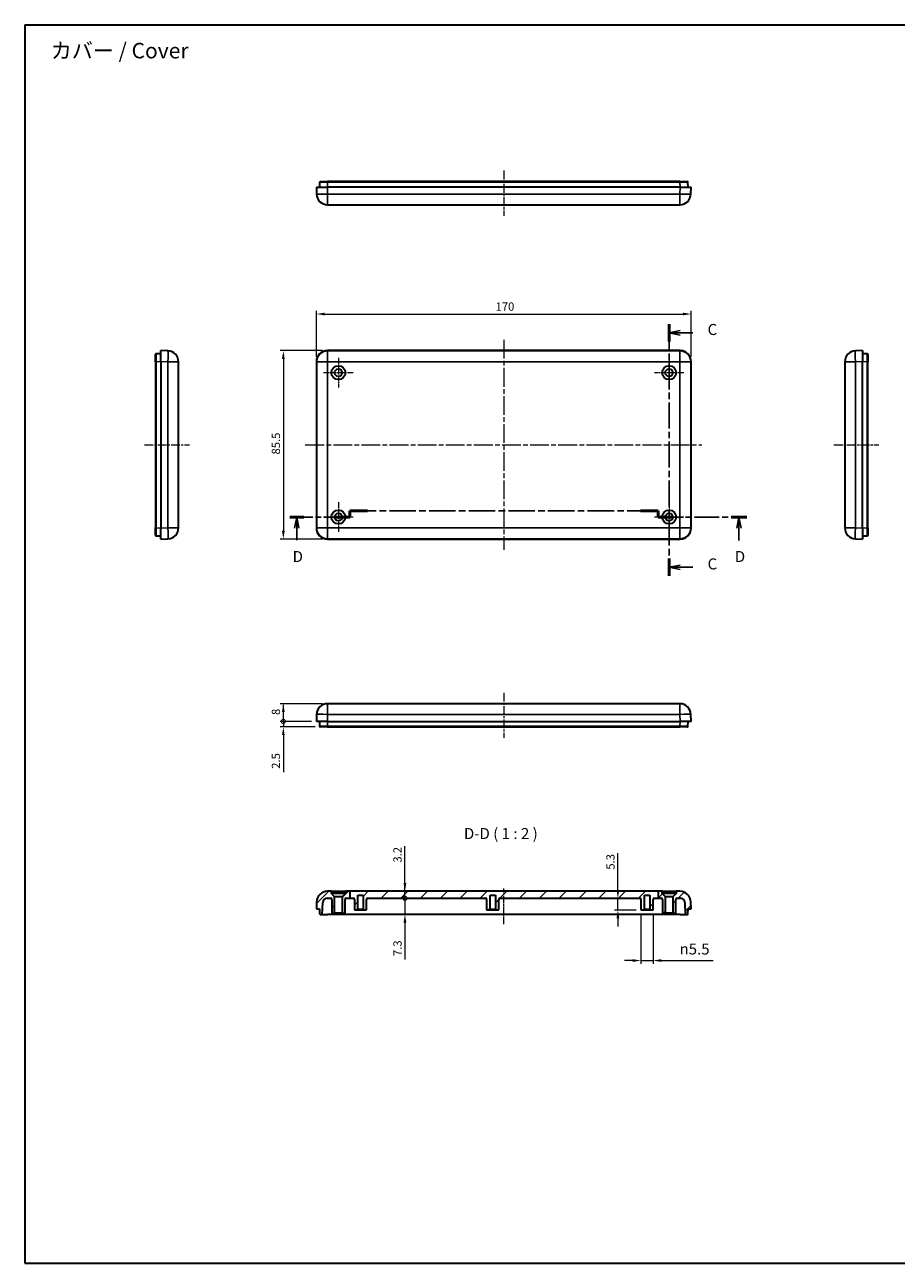
# Model space of a CAD drawing. Units: millimetres. Extents: x 22 to 2984, y 12 to 574.
# Drawn here: x 1410 to 1806, y 12 to 574 of the extents above; entities that cross this region are included whole.
import ezdxf

# ---------------------------------------------------------------- set-up
doc = ezdxf.new("R2010")
doc.units = ezdxf.units.MM
doc.header["$LTSCALE"] = 1.5
doc.linetypes.add('CHAIN', pattern=[0.3543, 0.2362, -0.0295, 0.0591, -0.0295])
doc.layers.get('Defpoints').update_dxf_attribs({"lineweight": 25})
for name, color, linetype, lineweight in [('Border (ISO)', 7, 'Continuous', 35), ('Center Mark (ISO)', 131, 'Continuous', 18), ('Centerline (ISO)', 131, 'Continuous', 18), ('Dimension (ISO)', 7, 'Continuous', 18), ('Hatch (ISO)', 1, 'Continuous', 18), ('Section Line (ISO)', 7, 'CHAIN', 25), ('Symbol (ISO)', 7, 'Continuous', 18), ('Visible (ISO)', 7, 'Continuous', 35), ('Visible Narrow (ISO)', 7, 'Continuous', 25)]:
    doc.layers.add(name, color=color, linetype=linetype, lineweight=lineweight)
doc.styles.add('Note Text (TK)', font='MS PGothic.ttf')
doc.dimstyles.new('Default - Method 1b (TK)', dxfattribs={"dimscale": 1.5, "dimtxt": 2.5, "dimasz": 2.5, "dimexe": 1, "dimexo": 1.5, "dimgap": 1, "dimtad": 1, "dimtoh": 1, "dimrnd": 1e-08, "dimdsep": 46, "dimtxsty": 'Note Text (TK)', "dimcen": 0.09, "dimdle": 5, "dimclrd": 100, "dimclre": 100, "dimclrt": 7, "dimadec": 1, "dimazin": 1, "dimtfac": 1, "dimtmove": 0, "dimatfit": 3, "dimfxl": 1, "dimtolj": 1, "dimlwd": -1, "dimlwe": -1, "dimarcsym": 0})

# ---------------------------------------------------------------- blocks, each defined once
blk = doc.blocks.new('図面枠 tk図枠')
at = {"layer": 'Border (ISO)'}
for p, q in [((14.5, 289), (405.5, 289)), ((14.5, 289), (14.5, 8)), ((405.5, 289), (405.5, 8)), ((14.5, 8), (405.5, 8))]:
    blk.add_line(p, q, dxfattribs=at)
blk = doc.blocks.new('2dTransSection2')
at = {"layer": 'Section Line (ISO)', "linetype": 'CHAIN', "ltscale": 16.678877}
blk.add_line((160.62, 221.05), (160.62, 163.96), dxfattribs=at)
at = {"layer": 'Section Line (ISO)', "linetype": 'Continuous', "lineweight": 50}
for p, q in [((160.62, 221.05), (160.62, 217.14)), ((160.62, 167.87), (160.62, 163.96))]:
    blk.add_line(p, q, dxfattribs=at)
at = {"layer": 'Section Line (ISO)', "linetype": 'Continuous'}
for p, q in [((163.12, 219.6), (160.62, 219.1)), ((163.12, 219.1), (160.62, 219.1)), ((160.62, 219.1), (163.12, 218.6)), ((165.99, 219.1), (163.12, 219.1)), ((163.12, 166.41), (160.62, 165.91)), ((163.12, 165.91), (160.62, 165.91)), ((160.62, 165.91), (163.12, 165.41)), ((165.99, 165.91), (163.12, 165.91))]:
    blk.add_line(p, q, dxfattribs=at)
at = {"layer": 'Section Line (ISO)', "char_height": 2.5, "attachment_point": 7, "style": 'Note Text (TK)'}
for insert in [(169.35, 217.83), (169.35, 164.64)]:
    blk.add_mtext('C', dxfattribs=dict(at, insert=insert))
blk = doc.blocks.new('2dTransSection3')
at = {"layer": 'Section Line (ISO)', "linetype": 'CHAIN', "ltscale": 14.697629}
blk.add_line((74.58, 177.31), (88.2, 177.31), dxfattribs=at)
at = {"layer": 'Section Line (ISO)', "linetype": 'Continuous', "lineweight": 50}
for p, q in [((74.58, 177.31), (77.79, 177.31)), ((84.99, 177.31), (88.2, 177.31)), ((88.2, 177.31), (88.2, 178.69)), ((88.2, 178.69), (92.19, 178.69)), ((154.13, 178.69), (158.12, 178.69)), ((158.12, 178.69), (158.12, 177.31)), ((158.12, 177.31), (161.65, 177.31)), ((174.7, 177.31), (178.23, 177.31))]:
    blk.add_line(p, q, dxfattribs=at)
at = {"layer": 'Section Line (ISO)', "linetype": 'Continuous'}
for p, q in [((76.18, 177.31), (75.68, 174.81)), ((76.18, 174.81), (76.18, 177.31)), ((76.68, 174.81), (76.18, 177.31)), ((176.46, 177.31), (175.96, 174.81)), ((176.46, 174.81), (176.46, 177.31)), ((176.96, 174.81), (176.46, 177.31)), ((76.18, 172.06), (76.18, 174.81)), ((176.46, 172.01), (176.46, 174.81))]:
    blk.add_line(p, q, dxfattribs=at)
at = {"layer": 'Section Line (ISO)', "linetype": 'CHAIN', "ltscale": 1.52781}
for p, q in [((88.2, 177.31), (88.2, 178.69)), ((158.12, 178.69), (158.12, 177.31))]:
    blk.add_line(p, q, dxfattribs=at)
at = {"layer": 'Section Line (ISO)', "linetype": 'CHAIN', "ltscale": 16.916273}
blk.add_line((88.2, 178.69), (158.12, 178.69), dxfattribs=at)
at = {"layer": 'Section Line (ISO)', "linetype": 'CHAIN', "ltscale": 15.598141}
blk.add_line((158.12, 177.31), (178.23, 177.31), dxfattribs=at)
at = {"layer": 'Section Line (ISO)', "char_height": 2.5, "attachment_point": 7, "style": 'Note Text (TK)'}
for insert in [(75.24, 166.31), (175.52, 166.31)]:
    blk.add_mtext('D', dxfattribs=dict(at, insert=insert))
blk = doc.blocks.new('*D36')
at = {"layer": 'Defpoints', "color": 0}
for p in [(1712.49, 442.74), (1542.49, 421.12), (1712.49, 421.12)]:
    blk.add_point(p, dxfattribs=at)
at = {"layer": 'Dimension (ISO)', "color": 100}
for p, q in [((1542.49, 423.37), (1542.49, 444.24)), ((1712.49, 423.37), (1712.49, 444.24)), ((1546.24, 442.74), (1708.74, 442.74))]:
    blk.add_line(p, q, dxfattribs=at)
for points in [[(1546.24, 443.36), (1546.24, 442.11), (1542.49, 442.74)], [(1708.74, 443.36), (1708.74, 442.11), (1712.49, 442.74)]]:
    blk.add_solid(points, dxfattribs=at)
at = {"layer": 'Dimension (ISO)', "color": 7, "insert": (1623.78, 446.11), "char_height": 3.75, "attachment_point": 4, "style": 'Note Text (TK)'}
blk.add_mtext('\\A1;170', dxfattribs=at)
blk = doc.blocks.new('*D37')
at = {"layer": 'Defpoints', "color": 0}
for p in [(1547.49, 426.12), (1527.52, 340.62), (1547.49, 340.62)]:
    blk.add_point(p, dxfattribs=at)
at = {"layer": 'Dimension (ISO)', "color": 100}
for p, q in [((1545.24, 426.12), (1526.02, 426.12)), ((1527.52, 422.37), (1527.52, 344.37)), ((1545.24, 340.62), (1526.02, 340.62))]:
    blk.add_line(p, q, dxfattribs=at)
for points in [[(1526.9, 422.37), (1528.15, 422.37), (1527.52, 426.12)], [(1526.9, 344.37), (1528.15, 344.37), (1527.52, 340.62)]]:
    blk.add_solid(points, dxfattribs=at)
at = {"layer": 'Dimension (ISO)', "color": 7, "insert": (1524.15, 378.99), "char_height": 3.75, "attachment_point": 4, "rotation": 90, "style": 'Note Text (TK)'}
blk.add_mtext('\\A1;85.5', dxfattribs=at)
blk = doc.blocks.new('_DotSmall')
at = {"color": 0, "linetype": 'ByBlock', "const_width": 0.5}
blk.add_lwpolyline([(-0.0625, 0, 1), (0.0625, 0, 1)], format="xyb", close=True, dxfattribs=at)
blk = doc.blocks.new('*D38')
at = {"layer": 'Defpoints', "color": 0}
for p in [(1527.52, 265.88), (1547.6, 265.88), (1542.49, 257.88)]:
    blk.add_point(p, dxfattribs=at)
at = {"layer": 'Dimension (ISO)', "color": 100}
for p, q in [((1545.35, 265.88), (1526.02, 265.88)), ((1527.52, 257.88), (1527.52, 262.13)), ((1540.24, 257.88), (1526.02, 257.88))]:
    blk.add_line(p, q, dxfattribs=at)
blk.add_solid([(1526.9, 262.13), (1528.15, 262.13), (1527.52, 265.88)], dxfattribs=at)
at = {"layer": 'Dimension (ISO)', "color": 100, "xscale": 3.75, "yscale": 3.75, "zscale": 3.75, "rotation": 270}
blk.add_blockref('_DotSmall', (1527.52, 257.88), dxfattribs=at)
at = {"layer": 'Dimension (ISO)', "color": 7, "insert": (1524.15, 260.77), "char_height": 3.75, "attachment_point": 4, "rotation": 90, "style": 'Note Text (TK)'}
blk.add_mtext('\\A1;8', dxfattribs=at)
blk = doc.blocks.new('*D39')
at = {"layer": 'Defpoints', "color": 0}
for p in [(1527.52, 257.88), (1542.49, 257.88), (1544.27, 255.38)]:
    blk.add_point(p, dxfattribs=at)
at = {"layer": 'Dimension (ISO)', "color": 100}
for p, q in [((1527.52, 257.88), (1527.52, 265.38)), ((1540.24, 257.88), (1526.02, 257.88)), ((1542.02, 255.38), (1526.02, 255.38)), ((1527.52, 257.88), (1527.52, 255.38)), ((1527.52, 251.63), (1527.52, 234.87))]:
    blk.add_line(p, q, dxfattribs=at)
blk.add_solid([(1526.9, 251.63), (1528.15, 251.63), (1527.52, 255.38)], dxfattribs=at)
at = {"layer": 'Dimension (ISO)', "color": 100, "xscale": 3.75, "yscale": 3.75, "zscale": 3.75, "rotation": 270}
blk.add_blockref('_DotSmall', (1527.52, 257.88), dxfattribs=at)
at = {"layer": 'Dimension (ISO)', "color": 7, "insert": (1524.15, 236.37), "char_height": 3.75, "attachment_point": 4, "rotation": 90, "style": 'Note Text (TK)'}
blk.add_mtext('\\A1;2.5', dxfattribs=at)
blk = doc.blocks.new('*D40')
at = {"layer": 'Defpoints', "color": 0}
for p in [(1565.74, 177.59), (1582.68, 177.59), (1547.49, 170.29)]:
    blk.add_point(p, dxfattribs=at)
at = {"layer": 'Dimension (ISO)', "color": 100}
for p, q in [((1582.68, 177.59), (1582.68, 185.09)), ((1582.68, 177.59), (1582.68, 170.29)), ((1582.68, 166.54), (1582.68, 149.88))]:
    blk.add_line(p, q, dxfattribs=at)
blk.add_solid([(1582.05, 166.54), (1583.3, 166.54), (1582.68, 170.29)], dxfattribs=at)
at = {"layer": 'Dimension (ISO)', "color": 100, "xscale": 3.75, "yscale": 3.75, "zscale": 3.75, "rotation": 270}
blk.add_blockref('_DotSmall', (1582.68, 177.59), dxfattribs=at)
at = {"layer": 'Dimension (ISO)', "color": 7, "insert": (1579.3, 151.38), "char_height": 3.75, "attachment_point": 4, "rotation": 90, "style": 'Note Text (TK)'}
blk.add_mtext('\\A1;7.3', dxfattribs=at)
blk = doc.blocks.new('*D41')
at = {"layer": 'Defpoints', "color": 0}
for p in [(1557.65, 180.79), (1582.68, 180.79), (1565.74, 177.59)]:
    blk.add_point(p, dxfattribs=at)
at = {"layer": 'Dimension (ISO)', "color": 100}
for p, q in [((1582.68, 184.54), (1582.68, 201.3)), ((1582.68, 177.59), (1582.68, 180.79)), ((1582.68, 177.59), (1582.68, 173.84))]:
    blk.add_line(p, q, dxfattribs=at)
blk.add_solid([(1582.05, 184.54), (1583.3, 184.54), (1582.68, 180.79)], dxfattribs=at)
at = {"layer": 'Dimension (ISO)', "color": 100, "xscale": 3.75, "yscale": 3.75, "zscale": 3.75, "rotation": 90}
blk.add_blockref('_DotSmall', (1582.68, 177.59), dxfattribs=at)
at = {"layer": 'Dimension (ISO)', "color": 7, "insert": (1579.3, 193.79), "char_height": 3.75, "attachment_point": 4, "rotation": 90, "style": 'Note Text (TK)'}
blk.add_mtext('\\A1;3.2', dxfattribs=at)
blk = doc.blocks.new('*D42')
at = {"layer": 'Defpoints', "color": 0}
for p in [(1689.74, 172.29), (1695.24, 172.29), (1695.24, 149.35)]:
    blk.add_point(p, dxfattribs=at)
at = {"layer": 'Dimension (ISO)', "color": 100}
for p, q in [((1689.74, 170.04), (1689.74, 147.85)), ((1695.24, 170.04), (1695.24, 147.85)), ((1685.99, 149.35), (1682.24, 149.35)), ((1689.74, 149.35), (1695.24, 149.35)), ((1698.99, 149.35), (1722.5, 149.35))]:
    blk.add_line(p, q, dxfattribs=at)
for points in [[(1685.99, 149.98), (1685.99, 148.73), (1689.74, 149.35)], [(1698.99, 149.98), (1698.99, 148.73), (1695.24, 149.35)]]:
    blk.add_solid(points, dxfattribs=at)
at = {"layer": 'Dimension (ISO)', "color": 7, "insert": (1707.24, 154.59), "char_height": 3.75, "attachment_point": 4, "style": 'Note Text (TK)'}
blk.add_mtext('\\A1;\\fAIGDT|b0|i0;\\H4.9746;n\\fＭＳ Ｐゴシック|b0|i0;\\H5.0000;5.5', dxfattribs=at)
blk = doc.blocks.new('*D43')
at = {"layer": 'Defpoints', "color": 0}
for p in [(1678.3, 177.59), (1679.26, 177.59), (1689.74, 172.29)]:
    blk.add_point(p, dxfattribs=at)
at = {"layer": 'Dimension (ISO)', "color": 100}
for p, q in [((1679.26, 181.34), (1679.26, 198.1)), ((1679.26, 172.29), (1679.26, 177.59)), ((1687.49, 172.29), (1677.76, 172.29)), ((1679.26, 168.54), (1679.26, 164.79))]:
    blk.add_line(p, q, dxfattribs=at)
for points in [[(1678.63, 181.34), (1679.88, 181.34), (1679.26, 177.59)], [(1678.63, 168.54), (1679.88, 168.54), (1679.26, 172.29)]]:
    blk.add_solid(points, dxfattribs=at)
at = {"layer": 'Dimension (ISO)', "color": 7, "insert": (1675.88, 190.59), "char_height": 3.75, "attachment_point": 4, "rotation": 90, "style": 'Note Text (TK)'}
blk.add_mtext('\\A1;5.3', dxfattribs=at)

msp = doc.modelspace()

# ---------------------------------------------------------------- hatches: boundary and pattern name
at = {"layer": 'Hatch (ISO)'}
h = msp.add_hatch(dxfattribs=at)
h.set_pattern_fill('ANSI31', color=256, scale=50.8, style=0)
h.set_pattern_definition([(45, (1381.25, -4), (-4.49013, 4.49013), [])])
edge = h.paths.add_edge_path()
edge.add_line((1557.6519, 180.7923), (1557.6519, 177.5923))
edge.add_line((1557.6519, 177.5923), (1555.9924, 177.5923))
edge.add_ellipse((1555.9924, 177.0923), major_axis=(-0.5, 0), ratio=1, start_angle=270, end_angle=360)
edge.add_line((1555.4924, 177.0923), (1555.4924, 170.7923))
edge.add_line((1555.4924, 170.7923), (1554.1924, 170.7923))
edge.add_line((1554.1924, 170.7923), (1554.1924, 178.3423))
edge.add_line((1554.1924, 178.3423), (1555.6424, 179.7923))
edge.add_line((1555.6424, 179.7923), (1555.6424, 180.7923))
edge.add_line((1555.6424, 180.7923), (1557.6519, 180.7923))
edge = h.paths.add_edge_path()
edge.add_line((1705.6424, 179.7923), (1704.1924, 178.3423))
edge.add_line((1704.1924, 178.3423), (1704.1924, 170.7923))
edge.add_line((1704.1924, 170.7923), (1705.4924, 170.7923))
edge.add_line((1705.4924, 170.7923), (1705.4924, 177.0923))
edge.add_ellipse((1705.9924, 177.0923), major_axis=(-0.5, 0), ratio=1, start_angle=270, end_angle=360, ccw=False)
edge.add_line((1705.9924, 177.5923), (1707.6061, 177.5923))
edge.add_ellipse((1707.6061, 175.5923), major_axis=(0, 2), ratio=1, start_angle=272, end_angle=360, ccw=False)
edge.add_line((1709.6049, 175.6621), (1709.7924, 170.2923))
edge.add_line((1709.7924, 170.2923), (1710.7154, 170.2923))
edge.add_ellipse((1710.7154, 170.5923), major_axis=(0, -0.3), ratio=1, start_angle=0, end_angle=88)
edge.add_line((1711.0152, 170.5818), (1711.0924, 172.7923))
edge.add_line((1711.0924, 172.7923), (1712.4924, 172.7923))
edge.add_line((1712.4924, 172.7923), (1712.3815, 175.9668))
edge.add_ellipse((1707.3846, 175.7923), major_axis=(4.997, 0.1745), ratio=1, start_angle=0, end_angle=88)
edge.add_line((1707.3846, 180.7923), (1705.6424, 180.7923))
edge.add_line((1705.6424, 180.7923), (1705.6424, 179.7923))
edge = h.paths.add_edge_path()
edge.add_line((1697.4943, 180.7923), (1697.4943, 177.5923))
edge.add_line((1697.4943, 177.5923), (1695.7424, 177.5923))
edge.add_ellipse((1695.7424, 177.0923), major_axis=(-0.5, 0), ratio=1, start_angle=270, end_angle=360)
edge.add_line((1695.2424, 177.0923), (1695.2424, 172.2923))
edge.add_line((1695.2424, 172.2923), (1693.9924, 172.2923))
edge.add_line((1693.9924, 172.2923), (1693.6924, 172.5923))
edge.add_line((1693.6924, 172.5923), (1693.6924, 179.0923))
edge.add_line((1693.6924, 179.0923), (1691.2924, 179.0923))
edge.add_line((1691.2924, 179.0923), (1691.2924, 172.5923))
edge.add_line((1691.2924, 172.5923), (1690.9924, 172.2923))
edge.add_line((1690.9924, 172.2923), (1689.7424, 172.2923))
edge.add_line((1689.7424, 172.2923), (1689.7424, 177.0923))
edge.add_ellipse((1689.2424, 177.0923), major_axis=(0, 0.5), ratio=1, start_angle=270, end_angle=360)
edge.add_line((1689.2424, 177.5923), (1625.7424, 177.5923))
edge.add_ellipse((1625.7424, 177.0923), major_axis=(-0.5, 0), ratio=1, start_angle=270, end_angle=360)
edge.add_line((1625.2424, 177.0923), (1625.2424, 172.2923))
edge.add_line((1625.2424, 172.2923), (1623.9924, 172.2923))
edge.add_line((1623.9924, 172.2923), (1623.6924, 172.5923))
edge.add_line((1623.6924, 172.5923), (1623.6924, 179.0923))
edge.add_line((1623.6924, 179.0923), (1621.2924, 179.0923))
edge.add_line((1621.2924, 179.0923), (1621.2924, 172.5923))
edge.add_line((1621.2924, 172.5923), (1620.9924, 172.2923))
edge.add_line((1620.9924, 172.2923), (1619.7424, 172.2923))
edge.add_line((1619.7424, 172.2923), (1619.7424, 177.0923))
edge.add_ellipse((1619.2424, 177.0923), major_axis=(0, 0.5), ratio=1, start_angle=270, end_angle=360)
edge.add_line((1619.2424, 177.5923), (1565.7424, 177.5923))
edge.add_ellipse((1565.7424, 177.0923), major_axis=(-0.5, 0), ratio=1, start_angle=270, end_angle=360)
edge.add_line((1565.2424, 177.0923), (1565.2424, 172.2923))
edge.add_line((1565.2424, 172.2923), (1563.9924, 172.2923))
edge.add_line((1563.9924, 172.2923), (1563.6924, 172.5923))
edge.add_line((1563.6924, 172.5923), (1563.6924, 179.0923))
edge.add_line((1563.6924, 179.0923), (1561.2924, 179.0923))
edge.add_line((1561.2924, 179.0923), (1561.2924, 172.5923))
edge.add_line((1561.2924, 172.5923), (1560.9924, 172.2923))
edge.add_line((1560.9924, 172.2923), (1559.7424, 172.2923))
edge.add_line((1559.7424, 172.2923), (1559.7424, 177.0923))
edge.add_ellipse((1559.2424, 177.0923), major_axis=(0, 0.5), ratio=1, start_angle=270, end_angle=360)
edge.add_line((1559.2424, 177.5923), (1557.6519, 177.5923))
edge.add_line((1557.6519, 177.5923), (1557.6519, 180.7923))
edge.add_line((1557.6519, 180.7923), (1697.4943, 180.7923))
edge = h.paths.add_edge_path()
edge.add_line((1550.7924, 178.3423), (1549.3424, 179.7923))
edge.add_line((1549.3424, 179.7923), (1549.3424, 180.7923))
edge.add_line((1549.3424, 180.7923), (1547.6002, 180.7923))
edge.add_ellipse((1547.6002, 175.7923), major_axis=(0, 5), ratio=1, start_angle=0, end_angle=88)
edge.add_line((1542.6032, 175.9668), (1542.4924, 172.7923))
edge.add_line((1542.4924, 172.7923), (1543.8924, 172.7923))
edge.add_line((1543.8924, 172.7923), (1543.9696, 170.5818))
edge.add_ellipse((1544.2694, 170.5923), major_axis=(-0.2998, -0.0105), ratio=1, start_angle=0, end_angle=88)
edge.add_line((1544.2694, 170.2923), (1545.1924, 170.2923))
edge.add_line((1545.1924, 170.2923), (1545.3799, 175.6621))
edge.add_ellipse((1547.3787, 175.5923), major_axis=(-1.9988, 0.0698), ratio=1, start_angle=272, end_angle=360, ccw=False)
edge.add_line((1547.3787, 177.5923), (1548.9924, 177.5923))
edge.add_ellipse((1548.9924, 177.0923), major_axis=(0, 0.5), ratio=1, start_angle=270, end_angle=360, ccw=False)
edge.add_line((1549.4924, 177.0923), (1549.4924, 170.7923))
edge.add_line((1549.4924, 170.7923), (1550.7924, 170.7923))
edge.add_line((1550.7924, 170.7923), (1550.7924, 178.3423))
edge = h.paths.add_edge_path()
edge.add_line((1697.4943, 180.7923), (1697.4943, 177.5923))
edge.add_line((1697.4943, 177.5923), (1698.9924, 177.5923))
edge.add_ellipse((1698.9924, 177.0923), major_axis=(0, 0.5), ratio=1, start_angle=270, end_angle=360, ccw=False)
edge.add_line((1699.4924, 177.0923), (1699.4924, 170.7923))
edge.add_line((1699.4924, 170.7923), (1700.7924, 170.7923))
edge.add_line((1700.7924, 170.7923), (1700.7924, 178.3423))
edge.add_line((1700.7924, 178.3423), (1699.3424, 179.7923))
edge.add_line((1699.3424, 179.7923), (1699.3424, 180.7923))
edge.add_line((1699.3424, 180.7923), (1697.4943, 180.7923))

# ---------------------------------------------------------------- linework, layer by layer
at = {"layer": 'Center Mark (ISO)', "linetype": 'CHAIN', "ltscale": 7.44499}
for p, q in [((1552.4924, 422.8208), (1552.4924, 409.4208)), ((1702.4924, 422.8208), (1702.4924, 409.4208)), ((1559.1924, 416.1208), (1545.7924, 416.1208)), ((1709.1924, 416.1208), (1695.7924, 416.1208)), ((1552.4924, 357.3208), (1552.4924, 343.9208)), ((1702.4924, 357.3208), (1702.4924, 343.9208)), ((1559.1924, 350.6208), (1545.7924, 350.6208)), ((1709.1924, 350.6208), (1695.7924, 350.6208))]:
    msp.add_line(p, q, dxfattribs=at)
at = {"layer": 'Centerline (ISO)', "linetype": 'CHAIN', "ltscale": 11.389776}
for p, q in [((1627.4924, 507.819), (1627.4924, 487.319)), ((1464.4891, 383.3708), (1484.9891, 383.3708)), ((1777.1811, 383.3708), (1797.6811, 383.3708)), ((1627.4924, 270.8785), (1627.4924, 250.3785))]:
    msp.add_line(p, q, dxfattribs=at)
at = {"layer": 'Centerline (ISO)', "linetype": 'CHAIN', "ltscale": 23.990969}
for p, q in [((1627.4924, 431.0099), (1627.4924, 335.7317)), ((1537.4924, 383.3708), (1717.3815, 383.3708))]:
    msp.add_line(p, q, dxfattribs=at)
at = {"layer": 'Centerline (ISO)', "linetype": 'CHAIN', "ltscale": 9.05624}
msp.add_line((1627.4924, 165.7923), (1627.4924, 182.0923), dxfattribs=at)
at = {"layer": 'Visible (ISO)'}
for p, q in [((1542.4924, 500.319), (1547.4893, 500.319)), ((1542.4924, 500.319), (1542.6032, 497.1445)), ((1543.9696, 502.5294), (1543.8924, 500.319)), ((1544.2694, 502.819), (1547.5674, 502.819)), ((1707.4954, 500.319), (1547.4893, 500.319)), ((1707.4174, 502.819), (1547.5674, 502.819)), ((1707.4174, 502.819), (1710.7154, 502.819)), ((1707.4954, 500.319), (1712.4924, 500.319)), ((1711.0924, 500.319), (1711.0152, 502.5294)), ((1712.3815, 497.1445), (1712.4924, 500.319)), ((1547.6002, 492.319), (1707.3846, 492.319)), ((1469.4891, 421.0458), (1469.4891, 424.3438)), ((1471.9891, 424.7208), (1469.7787, 424.6436)), ((1475.1636, 426.0099), (1471.9891, 426.1208)), ((1471.9891, 421.1238), (1471.9891, 426.1208)), ((1707.4954, 426.1208), (1547.4893, 426.1208)), ((1790.1811, 426.1208), (1787.0067, 426.0099)), ((1790.1811, 426.1208), (1790.1811, 421.1238)), ((1792.3916, 424.6436), (1790.1811, 424.7208)), ((1792.6811, 424.3438), (1792.6811, 421.0458)), ((1469.4891, 421.0458), (1469.4891, 345.6958)), ((1471.9891, 421.1238), (1471.9891, 345.6177)), ((1479.9891, 345.7286), (1479.9891, 421.013)), ((1542.4924, 421.1238), (1542.4924, 345.6177)), ((1712.4924, 345.6177), (1712.4924, 421.1238)), ((1782.1811, 421.013), (1782.1811, 345.7286)), ((1790.1811, 345.6177), (1790.1811, 421.1238)), ((1792.6811, 345.6958), (1792.6811, 421.0458)), ((1469.4891, 342.3978), (1469.4891, 345.6958)), ((1471.9891, 340.6208), (1471.9891, 345.6177)), ((1790.1811, 345.6177), (1790.1811, 340.6208)), ((1792.6811, 345.6958), (1792.6811, 342.3978)), ((1469.7787, 342.098), (1471.9891, 342.0208)), ((1471.9891, 340.6208), (1475.1636, 340.7317)), ((1547.4893, 340.6208), (1707.4954, 340.6208)), ((1787.0067, 340.7317), (1790.1811, 340.6208)), ((1790.1811, 342.0208), (1792.3916, 342.098)), ((1707.3846, 265.8785), (1547.6002, 265.8785)), ((1542.6032, 261.053), (1542.4924, 257.8785)), ((1712.4924, 257.8785), (1712.3815, 261.053)), ((1547.4893, 257.8785), (1542.4924, 257.8785)), ((1543.8924, 257.8785), (1543.9696, 255.668)), ((1547.5674, 255.3785), (1544.2694, 255.3785)), ((1547.4893, 257.8785), (1707.4954, 257.8785)), ((1547.5674, 255.3785), (1707.4174, 255.3785)), ((1710.7154, 255.3785), (1707.4174, 255.3785)), ((1712.4924, 257.8785), (1707.4954, 257.8785)), ((1711.0152, 255.668), (1711.0924, 257.8785)), ((1549.3424, 180.7923), (1547.6002, 180.7923)), ((1549.3424, 179.7923), (1549.3424, 180.7923)), ((1549.3424, 180.7923), (1555.6424, 180.7923)), ((1557.6519, 180.7923), (1555.6424, 180.7923)), ((1555.6424, 180.7923), (1555.6424, 179.7923)), ((1557.6519, 180.7923), (1557.6519, 177.5923)), ((1697.4943, 180.7923), (1557.6519, 180.7923)), ((1697.4943, 180.7923), (1697.4943, 177.5923)), ((1699.3424, 180.7923), (1697.4943, 180.7923)), ((1699.3424, 179.7923), (1699.3424, 180.7923)), ((1699.3424, 180.7923), (1705.6424, 180.7923)), ((1707.3846, 180.7923), (1705.6424, 180.7923)), ((1705.6424, 180.7923), (1705.6424, 179.7923)), ((1542.6032, 175.9668), (1542.4924, 172.7923)), ((1545.1924, 170.2923), (1545.3799, 175.6621)), ((1547.3787, 177.5923), (1548.9924, 177.5923)), ((1550.7924, 178.3423), (1549.3424, 179.7923)), ((1555.6424, 179.7923), (1549.3424, 179.7923)), ((1549.4924, 177.0923), (1549.4924, 170.7923)), ((1550.7924, 170.7923), (1550.7924, 178.3423)), ((1554.1924, 178.3423), (1550.7924, 178.3423)), ((1555.6424, 179.7923), (1554.1924, 178.3423)), ((1554.1924, 178.3423), (1554.1924, 170.7923)), ((1555.4924, 170.7923), (1555.4924, 177.0923)), ((1555.9924, 177.5923), (1557.6519, 177.5923)), ((1557.6519, 177.5923), (1559.2424, 177.5923)), ((1559.7424, 177.0923), (1559.7424, 172.2923)), ((1561.2924, 172.5923), (1561.2924, 179.0923)), ((1561.2924, 179.0923), (1563.6924, 179.0923)), ((1563.6924, 179.0923), (1563.6924, 172.5923)), ((1565.2424, 172.2923), (1565.2424, 177.0923)), ((1565.7424, 177.5923), (1619.2424, 177.5923)), ((1619.7424, 177.0923), (1619.7424, 172.2923)), ((1621.2924, 172.5923), (1621.2924, 179.0923)), ((1621.2924, 179.0923), (1623.6924, 179.0923)), ((1623.6924, 179.0923), (1623.6924, 172.5923)), ((1625.2424, 172.2923), (1625.2424, 177.0923)), ((1625.7424, 177.5923), (1689.2424, 177.5923)), ((1689.7424, 177.0923), (1689.7424, 172.2923)), ((1691.2924, 172.5923), (1691.2924, 179.0923)), ((1691.2924, 179.0923), (1693.6924, 179.0923)), ((1693.6924, 179.0923), (1693.6924, 172.5923)), ((1695.2424, 172.2923), (1695.2424, 177.0923)), ((1695.7424, 177.5923), (1697.4943, 177.5923)), ((1697.4943, 177.5923), (1698.9924, 177.5923)), ((1700.7924, 178.3423), (1699.3424, 179.7923)), ((1705.6424, 179.7923), (1699.3424, 179.7923)), ((1699.4924, 177.0923), (1699.4924, 170.7923)), ((1700.7924, 170.7923), (1700.7924, 178.3423)), ((1704.1924, 178.3423), (1700.7924, 178.3423)), ((1705.6424, 179.7923), (1704.1924, 178.3423)), ((1704.1924, 178.3423), (1704.1924, 170.7923)), ((1705.4924, 170.7923), (1705.4924, 177.0923)), ((1705.9924, 177.5923), (1707.6061, 177.5923)), ((1709.6049, 175.6621), (1709.7924, 170.2923)), ((1712.4924, 172.7923), (1712.3815, 175.9668)), ((1542.4924, 172.7923), (1543.8924, 172.7923)), ((1543.8924, 172.7923), (1543.9696, 170.5818)), ((1544.2694, 170.2923), (1545.1924, 170.2923)), ((1545.1924, 170.2923), (1547.491, 170.2923)), ((1707.4938, 170.2923), (1547.491, 170.2923)), ((1549.4924, 170.7923), (1550.7924, 170.7923)), ((1554.1924, 170.7923), (1550.7924, 170.7923)), ((1554.1924, 170.7923), (1555.4924, 170.7923)), ((1559.7424, 172.2923), (1560.9924, 172.2923)), ((1560.9924, 172.2923), (1561.2924, 172.5923)), ((1560.9924, 172.2923), (1563.9924, 172.2923)), ((1563.6924, 172.5923), (1561.2924, 172.5923)), ((1563.6924, 172.5923), (1563.9924, 172.2923)), ((1563.9924, 172.2923), (1565.2424, 172.2923)), ((1619.7424, 172.2923), (1620.9924, 172.2923)), ((1620.9924, 172.2923), (1621.2924, 172.5923)), ((1620.9924, 172.2923), (1623.9924, 172.2923)), ((1623.6924, 172.5923), (1621.2924, 172.5923)), ((1623.6924, 172.5923), (1623.9924, 172.2923)), ((1623.9924, 172.2923), (1625.2424, 172.2923)), ((1689.7424, 172.2923), (1690.9924, 172.2923)), ((1690.9924, 172.2923), (1691.2924, 172.5923)), ((1690.9924, 172.2923), (1693.9924, 172.2923)), ((1693.6924, 172.5923), (1691.2924, 172.5923)), ((1693.6924, 172.5923), (1693.9924, 172.2923)), ((1693.9924, 172.2923), (1695.2424, 172.2923)), ((1699.4924, 170.7923), (1700.7924, 170.7923)), ((1704.1924, 170.7923), (1700.7924, 170.7923)), ((1704.1924, 170.7923), (1705.4924, 170.7923)), ((1707.4938, 170.2923), (1709.7924, 170.2923)), ((1709.7924, 170.2923), (1710.7154, 170.2923)), ((1711.0152, 170.5818), (1711.0924, 172.7923)), ((1711.0924, 172.7923), (1712.4924, 172.7923))]:
    msp.add_line(p, q, dxfattribs=at)
for centre, radius in [((1552.4924, 416.1208), 3.15), ((1552.4924, 416.1208), 1.7), ((1702.4924, 416.1208), 3.15), ((1702.4924, 416.1208), 1.7), ((1552.4924, 350.6208), 3.15), ((1552.4924, 350.6208), 1.7), ((1702.4924, 350.6208), 3.15), ((1702.4924, 350.6208), 1.7)]:
    msp.add_circle(centre, radius, dxfattribs=at)
for centre, radius, start, end in [((1544.2694, 502.519), 0.3, 90, 178), ((1710.7154, 502.519), 0.3, 2, 90), ((1547.6002, 497.319), 5, 182, 270), ((1707.3846, 497.319), 5, 270, 358), ((1469.7891, 424.3438), 0.3, 92, 180), ((1474.9891, 421.013), 5, 0, 88), ((1787.1811, 421.013), 5, 92, 180), ((1792.3811, 424.3438), 0.3, 0, 88), ((1474.9891, 345.7286), 5, 272, 0), ((1787.1811, 345.7286), 5, 180, 268), ((1469.7891, 342.3978), 0.3, 180, 268), ((1792.3811, 342.3978), 0.3, 272, 0), ((1547.6002, 260.8785), 5, 90, 178), ((1707.3846, 260.8785), 5, 2, 90), ((1544.2694, 255.6785), 0.3, 182, 270), ((1710.7154, 255.6785), 0.3, 270, 358), ((1547.6002, 175.7923), 5, 90, 178), ((1707.3846, 175.7923), 5, 2, 90), ((1547.3787, 175.5923), 2, 90, 178), ((1548.9924, 177.0923), 0.5, 0, 90), ((1555.9924, 177.0923), 0.5, 90, 180), ((1559.2424, 177.0923), 0.5, 0, 90), ((1565.7424, 177.0923), 0.5, 90, 180), ((1619.2424, 177.0923), 0.5, 0, 90), ((1625.7424, 177.0923), 0.5, 90, 180), ((1689.2424, 177.0923), 0.5, 0, 90), ((1695.7424, 177.0923), 0.5, 90, 180), ((1698.9924, 177.0923), 0.5, 0, 90), ((1705.9924, 177.0923), 0.5, 90, 180), ((1707.6061, 175.5923), 2, 2, 90), ((1544.2694, 170.5923), 0.3, 182, 270), ((1710.7154, 170.5923), 0.3, 270, 358)]:
    msp.add_arc(centre, radius, start, end, dxfattribs=at)
for centre, major_axis in [((1547.4954, 421.1177), (-3.5398, 3.5398)), ((1707.4893, 421.1177), (3.5398, 3.5398)), ((1547.4954, 345.6238), (-3.5398, -3.5398)), ((1707.4893, 345.6238), (3.5398, -3.5398))]:
    msp.add_ellipse(centre, major_axis=major_axis, ratio=0.99878277, start_param=5.49839613, end_param=7.06797448, dxfattribs=at)
at = {"layer": 'Visible Narrow (ISO)'}
for p, q in [((1547.6002, 497.1445), (1547.4893, 500.319)), ((1547.4902, 500.319), (1547.5674, 502.5294)), ((1547.5674, 502.5294), (1547.5674, 502.819)), ((1547.5674, 502.5294), (1707.4174, 502.5294)), ((1707.4954, 500.319), (1707.3846, 497.1445)), ((1707.4174, 502.819), (1707.4174, 502.5294)), ((1707.4174, 502.5294), (1707.4946, 500.319)), ((1547.6002, 492.319), (1547.6002, 497.1445)), ((1707.3846, 497.1445), (1547.6002, 497.1445)), ((1707.3846, 497.1445), (1707.3846, 492.319)), ((1547.6002, 426.0099), (1547.4893, 426.1208)), ((1547.6002, 421.013), (1547.6002, 426.0099)), ((1707.3846, 426.0099), (1547.6002, 426.0099)), ((1707.4954, 426.1208), (1707.3846, 426.0099)), ((1707.3846, 426.0099), (1707.3846, 421.013)), ((1469.7787, 421.0458), (1469.4891, 421.0458)), ((1469.7787, 421.0458), (1471.9891, 421.123)), ((1469.7787, 345.6958), (1469.7787, 421.0458)), ((1471.9891, 421.1238), (1475.1636, 421.013)), ((1475.1636, 421.013), (1479.9891, 421.013)), ((1475.1636, 421.013), (1475.1636, 345.7286)), ((1542.4924, 421.1238), (1542.6032, 421.013)), ((1542.6032, 421.013), (1547.6002, 421.013)), ((1542.6032, 421.013), (1542.6032, 345.7286)), ((1547.6002, 345.7286), (1547.6002, 421.013)), ((1547.6002, 421.013), (1707.3846, 421.013)), ((1707.3846, 421.013), (1712.3815, 421.013)), ((1707.3846, 421.013), (1707.3846, 345.7286)), ((1712.3815, 421.013), (1712.4924, 421.1238)), ((1712.3815, 345.7286), (1712.3815, 421.013)), ((1782.1811, 421.013), (1787.0067, 421.013)), ((1787.0067, 421.013), (1790.1811, 421.1238)), ((1787.0067, 345.7286), (1787.0067, 421.013)), ((1790.1811, 421.123), (1792.3916, 421.0458)), ((1792.3916, 421.0458), (1792.6811, 421.0458)), ((1792.3916, 421.0458), (1792.3916, 345.6958)), ((1469.7787, 345.6958), (1469.4891, 345.6958)), ((1471.9891, 345.6186), (1469.7787, 345.6958)), ((1475.1636, 345.7286), (1471.9891, 345.6177)), ((1479.9891, 345.7286), (1475.1636, 345.7286)), ((1542.6032, 345.7286), (1542.4924, 345.6177)), ((1547.6002, 345.7286), (1542.6032, 345.7286)), ((1707.3846, 345.7286), (1547.6002, 345.7286)), ((1547.6002, 340.7317), (1547.6002, 345.7286)), ((1707.3846, 345.7286), (1707.3846, 340.7317)), ((1712.3815, 345.7286), (1707.3846, 345.7286)), ((1712.4924, 345.6177), (1712.3815, 345.7286)), ((1787.0067, 345.7286), (1782.1811, 345.7286)), ((1790.1811, 345.6177), (1787.0067, 345.7286)), ((1792.3916, 345.6958), (1790.1811, 345.6186)), ((1792.3916, 345.6958), (1792.6811, 345.6958)), ((1547.4893, 340.6208), (1547.6002, 340.7317)), ((1547.6002, 340.7317), (1707.3846, 340.7317)), ((1707.3846, 340.7317), (1707.4954, 340.6208)), ((1547.6002, 261.053), (1547.6002, 265.8785)), ((1707.3846, 265.8785), (1707.3846, 261.053)), ((1547.4893, 257.8785), (1547.6002, 261.053)), ((1547.6002, 261.053), (1707.3846, 261.053)), ((1707.3846, 261.053), (1707.4954, 257.8785)), ((1547.5674, 255.668), (1547.4902, 257.8785)), ((1547.5674, 255.668), (1547.5674, 255.3785)), ((1707.4174, 255.668), (1547.5674, 255.668)), ((1707.4946, 257.8785), (1707.4174, 255.668)), ((1707.4174, 255.668), (1707.4174, 255.3785))]:
    msp.add_line(p, q, dxfattribs=at)
for centre, major_axis, ratio, start_param, end_param in [((1547.5714, 502.519), (3.6018, -0.0105), 0.00290355, 1.57192136, 3.14149973), ((1707.4134, 502.519), (3.6018, 0.0105), 0.00290355, 0.00009295, 1.5696713), ((1547.6002, 497.319), (-4.997, -0.1745), 0.03487826, 0, 1.56957835), ((1707.3846, 497.319), (4.997, -0.1745), 0.03487826, 4.71360696, 6.28318531), ((1469.7891, 421.0418), (-0.0105, 3.6018), 0.00290355, 0.00009295, 1.5696713), ((1474.9891, 421.013), (0.1745, 4.997), 0.03487826, 4.71360696, 6.28318531), ((1547.6002, 421.013), (-3.5355, -3.5355), 0.99878277, 3.9275998, 5.49717816), ((1707.3846, 421.013), (-3.5355, 3.5355), 0.99878277, 3.9275998, 5.49717816), ((1787.1811, 421.013), (-0.1745, 4.997), 0.03487826, 0, 1.56957835), ((1792.3811, 421.0418), (-0.0105, -3.6018), 0.00290355, 1.57192136, 3.14149973), ((1469.7891, 345.6998), (0.0105, 3.6018), 0.00290355, 1.57192136, 3.14149973), ((1474.9891, 345.7286), (0.1745, -4.997), 0.03487826, 0, 1.56957835), ((1547.6002, 345.7286), (3.5355, -3.5355), 0.99878277, 3.9275998, 5.49717816), ((1707.3846, 345.7286), (3.5355, 3.5355), 0.99878277, 3.9275998, 5.49717816), ((1787.1811, 345.7286), (-0.1745, -4.997), 0.03487826, 4.71360696, 6.28318531), ((1792.3811, 345.6998), (0.0105, -3.6018), 0.00290355, 0.00009295, 1.5696713), ((1547.6002, 260.8785), (-4.997, 0.1745), 0.03487826, 4.71360696, 6.28318531), ((1707.3846, 260.8785), (4.997, 0.1745), 0.03487826, 0, 1.56957835), ((1547.5714, 255.6785), (-3.6018, -0.0105), 0.00290355, 0.00009295, 1.5696713), ((1707.4134, 255.6785), (-3.6018, 0.0105), 0.00290355, 1.57192136, 3.14149973)]:
    msp.add_ellipse(centre, major_axis=major_axis, ratio=ratio, start_param=start_param, end_param=end_param, dxfattribs=at)

# ---------------------------------------------------------------- block references
at = {"xscale": 2, "yscale": 2, "zscale": 2}
msp.add_blockref('図面枠 tk図枠', (1381.25, -4), dxfattribs=at)
at = {"layer": 'Section Line (ISO)', "xscale": 2, "yscale": 2, "zscale": 2}
for name in ['2dTransSection2', '2dTransSection3']:
    msp.add_blockref(name, (1381.25, -4), dxfattribs=at)

# ---------------------------------------------------------------- texts
at = {"layer": 'Symbol (ISO)', "color": 7, "insert": (1422.0158, 562.2563), "char_height": 7, "width": 103.176066, "attachment_point": 4, "line_spacing_factor": 1.5, "style": 'Note Text (TK)'}
msp.add_mtext('{\\H1x;カバー / Cover}', dxfattribs=at)
at = {"layer": 'Symbol (ISO)', "color": 7, "insert": (1609.4347, 202.9252), "char_height": 5, "attachment_point": 7, "style": 'Note Text (TK)'}
msp.add_mtext('D-D ( 1 : 2 )', dxfattribs=at)

# ---------------------------------------------------------------- dimensions: what is measured, and where the dimension line sits
at = {"layer": 'Dimension (ISO)', "color": 100}
for base, p1, p2, angle, override, picture, middle in [((1712.4924, 442.7374), (1542.4924, 421.1238), (1712.4924, 421.1238), 180, {"dimtoh": 0, "dimdec": 2, "dimtp": 0, "dimtm": 0, "dimtdec": 2, "dimtofl": 0, "dimatfit": 1}, '*D36', (1627.4924, 442.7374)), ((1527.5207, 340.6208), (1547.4893, 426.1208), (1547.4893, 340.6208), 90, {"dimtoh": 0, "dimdec": 2, "dimtp": 0, "dimtm": 0, "dimtdec": 2, "dimtofl": 0, "dimatfit": 1}, '*D37', (1527.5207, 383.3708)), ((1527.5207, 265.8785), (1542.4924, 257.8785), (1547.6002, 265.8785), 90, {"dimtoh": 0, "dimdec": 2, "dimblk1": 'DotSmall', "dimsah": 1, "dimdle": 0, "dimtp": 0, "dimtm": 0, "dimtdec": 2, "dimtofl": 1, "dimatfit": 1}, '*D38', (1527.5207, 261.8785)), ((1527.5207, 257.8785), (1544.2694, 255.3785), (1542.4924, 257.8785), 90, {"dimtoh": 0, "dimdec": 2, "dimblk2": 'DotSmall', "dimsah": 1, "dimdle": 0, "dimtp": 0, "dimtm": 0, "dimtdec": 2, "dimtofl": 1, "dimatfit": 1}, '*D39', (1527.5207, 239.3728)), ((1582.677, 180.7923), (1565.7424, 177.5923), (1557.6519, 180.7923), 90, {"dimtoh": 0, "dimdec": 2, "dimblk1": 'DotSmall', "dimsah": 1, "dimdle": 0, "dimse1": 1, "dimse2": 1, "dimtp": 0, "dimtm": 0, "dimtdec": 2, "dimtofl": 1, "dimatfit": 1}, '*D41', (1582.677, 196.7979)), ((1679.2579, 177.5923), (1689.7424, 172.2923), (1678.2992, 177.5923), 270, {"dimtoh": 0, "dimdec": 2, "dimse2": 1, "dimtp": 0, "dimtm": 0, "dimtdec": 2, "dimtofl": 1, "dimatfit": 1}, '*D43', (1679.2579, 193.5979)), ((1582.677, 177.5923), (1547.491, 170.2923), (1565.7424, 177.5923), 90, {"dimtoh": 0, "dimdec": 2, "dimblk2": 'DotSmall', "dimsah": 1, "dimdle": 0, "dimse1": 1, "dimse2": 1, "dimtp": 0, "dimtm": 0, "dimtdec": 2, "dimtofl": 1, "dimatfit": 1}, '*D40', (1582.677, 154.3434))]:
    dim = msp.add_linear_dim(base=base, p1=p1, p2=p2, angle=angle, dimstyle='Default - Method 1b (TK)', override=override, dxfattribs=at)
    dim.commit()
    dim.dimension.update_dxf_attribs({"geometry": picture, "text_midpoint": middle, "dimtype": 160})
dim = msp.add_linear_dim(base=(1695.2424, 149.3506), p1=(1689.7424, 172.2923), p2=(1695.2424, 172.2923), angle=180, text='\\fAIGDT|b0|i0;\\H4.9746;n\\fＭＳ Ｐゴシック|b0|i0;\\H5.0000;<>', dimstyle='Default - Method 1b (TK)', override={"dimtoh": 0, "dimdec": 2, "dimtp": 0, "dimtm": 0, "dimtdec": 2, "dimtofl": 1, "dimatfit": 1}, dxfattribs=at)
dim.commit()
dim.dimension.update_dxf_attribs({"geometry": '*D42', "text_midpoint": (1714.1194, 149.3506), "dimtype": 160})

doc.saveas('drawing.dxf')
